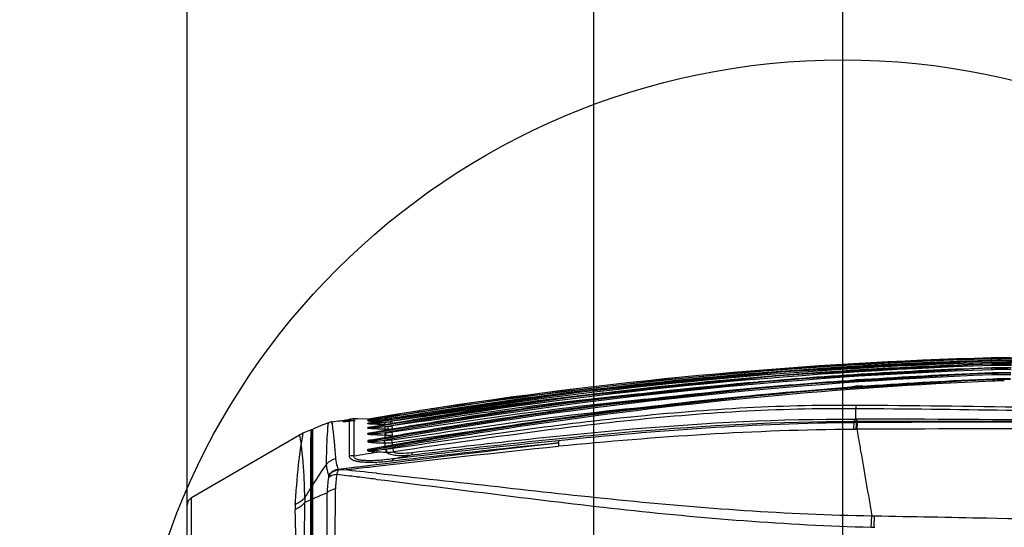
# Model space of a CAD drawing. Units: inches. Extents: x 8527 to 11963, y 1968 to 4117.
# Drawn here: x 10008 to 10345, y 3433 to 3606 of the extents above; entities that cross this region are included whole.
import ezdxf

# ---------------------------------------------------------------- set-up
doc = ezdxf.new("R2010")
doc.units = ezdxf.units.IN
doc.header["$MEASUREMENT"] = 0
doc.layers.add('02___PRT_ALL_AXES', color=7, linetype='Continuous')
doc.layers.add('1', color=7, linetype='Continuous')
doc.styles.get("Standard").update_dxf_attribs({"font": 'Arial.ttf'})
doc.dimstyles.get("Standard").update_dxf_attribs({"dimtxt": 0.18, "dimasz": 0.18, "dimexe": 0.18, "dimexo": 0.0625, "dimgap": 0.09, "dimtad": 0, "dimtih": 1, "dimtoh": 1, "dimdec": 4, "dimzin": 0, "dimdsep": 46, "dimtxsty": 'Standard', "dimcen": 0.09, "dimadec": 0, "dimazin": 0, "dimtfac": 1, "dimtdec": 4, "dimtofl": 0, "dimtmove": 0, "dimatfit": 3, "dimfxl": 1, "dimtolj": 1, "dimtzin": 0, "dimarcsym": 0})

# ---------------------------------------------------------------- blocks, each defined once
blk = doc.blocks.new('*D57')
at = {"layer": '1', "color": 0, "lineweight": -2, "transparency": 16777216}
for p, q in [((10065.12, 3346.92), (10065.12, 3749.91)), ((10527.38, 3346.92), (10527.38, 3749.91)), ((10065.49, 3749.53), (10157.74, 3749.53)), ((10527, 3749.53), (10434.76, 3749.53))]:
    blk.add_line(p, q, dxfattribs=at)
at = {"layer": '1', "color": 0, "transparency": 16777216}
for points in [[(10065.49, 3749.6), (10065.49, 3749.47), (10065.12, 3749.53)], [(10527, 3749.6), (10527, 3749.47), (10527.38, 3749.53)]]:
    blk.add_solid(points, dxfattribs=at)
at = {"layer": 'Defpoints', "color": 0, "transparency": 16777216}
for p in [(10065.12, 3749.53), (10065.12, 3346.92), (10527.38, 3346.92)]:
    blk.add_point(p, dxfattribs=at)
at = {"layer": '1', "color": 0, "transparency": 16777216, "insert": (10296.25, 3749.53), "char_height": 25, "attachment_point": 5}
blk.add_mtext('\\A1;462.3mm [18.2in.]', dxfattribs=at)
blk = doc.blocks.new('*D58')
at = {"layer": '1', "color": 0, "lineweight": -2, "transparency": 16777216}
for p, q in [((10340.5, 3490.63), (10643.99, 3490.63)), ((10643.61, 3490.26), (10643.61, 3330.53)), ((10643.61, 2894.79), (10643.61, 3054.52)), ((10389.62, 2894.42), (10643.99, 2894.42))]:
    blk.add_line(p, q, dxfattribs=at)
at = {"layer": '1', "color": 0, "transparency": 16777216}
for points in [[(10643.55, 3490.26), (10643.67, 3490.26), (10643.61, 3490.63)], [(10643.55, 2894.79), (10643.67, 2894.79), (10643.61, 2894.42)]]:
    blk.add_solid(points, dxfattribs=at)
at = {"layer": 'Defpoints', "color": 0, "transparency": 16777216}
for p in [(10340.5, 3490.63), (10389.62, 2894.42), (10643.61, 2894.42)]:
    blk.add_point(p, dxfattribs=at)
at = {"layer": '1', "color": 0, "transparency": 16777216, "insert": (10643.61, 3192.53), "char_height": 25, "attachment_point": 5, "rotation": 90}
blk.add_mtext('\\A1;596.2mm [23.5in.]', dxfattribs=at)
blk = doc.blocks.new('*D59')
at = {"layer": '1', "color": 0, "lineweight": -2, "transparency": 16777216}
for p, q in [((10204.36, 3018.94), (10204.36, 3655.76)), ((10204.74, 3655.39), (10219.76, 3655.39)), ((10374.5, 3655.39), (10359.47, 3655.39)), ((10374.87, 3018.94), (10374.87, 3655.76))]:
    blk.add_line(p, q, dxfattribs=at)
at = {"layer": '1', "color": 0, "transparency": 16777216}
for points in [[(10204.74, 3655.45), (10204.74, 3655.32), (10204.36, 3655.39)], [(10374.5, 3655.45), (10374.5, 3655.32), (10374.87, 3655.39)]]:
    blk.add_solid(points, dxfattribs=at)
at = {"layer": 'Defpoints', "color": 0, "transparency": 16777216}
for p in [(10374.87, 3655.39), (10204.36, 3018.94), (10374.87, 3018.94)]:
    blk.add_point(p, dxfattribs=at)
at = {"layer": '1', "color": 0, "transparency": 16777216, "insert": (10289.62, 3655.39), "char_height": 25, "attachment_point": 5}
blk.add_mtext('\\A1;170.5mm\\P [6.7in.]', dxfattribs=at)
blk = doc.blocks.new('*D73')
at = {"layer": '1', "color": 0, "lineweight": -2, "transparency": 16777216}
for p, q in [((9748.82, 3347.68), (9748.82, 3900.52)), ((9749.19, 3900.14), (9881.21, 3900.14)), ((10289.24, 3900.14), (10157.22, 3900.14)), ((10289.62, 3346.92), (10289.62, 3900.52))]:
    blk.add_line(p, q, dxfattribs=at)
at = {"layer": '1', "color": 0, "transparency": 16777216}
for points in [[(9749.19, 3900.21), (9749.19, 3900.08), (9748.82, 3900.14)], [(10289.24, 3900.21), (10289.24, 3900.08), (10289.62, 3900.14)]]:
    blk.add_solid(points, dxfattribs=at)
at = {"layer": 'Defpoints', "color": 0, "transparency": 16777216}
for p in [(10289.62, 3900.14), (9748.82, 3347.68), (10289.62, 3346.92)]:
    blk.add_point(p, dxfattribs=at)
at = {"layer": '1', "color": 0, "transparency": 16777216, "insert": (10019.22, 3900.14), "char_height": 25, "attachment_point": 5}
blk.add_mtext('\\A1;540.8mm [21.3in.]', dxfattribs=at)

msp = doc.modelspace()

# ---------------------------------------------------------------- linework, layer by layer
at = {"color": 7, "linetype": 'Continuous'}
for p, q in [((10294.15, 3469.69), (10294.06, 3473.23)), ((10294.15, 3469.69), (10294.06, 3473.23)), ((10294.08, 3474.37), (10294.08, 3473.23)), ((10122.31, 3469.56), (10122.31, 3469.72)), ((10122.42, 3469.72), (10122.31, 3469.72)), ((10122.77, 3469.72), (10122.42, 3469.72)), ((10123.51, 3469.73), (10122.77, 3469.72)), ((10127.4, 3469.66), (10123.59, 3469.73)), ((10130.53, 3469.95), (10129.22, 3469.81)), ((10132.34, 3470.13), (10130.53, 3469.95)), ((10132.89, 3470.19), (10132.34, 3470.13)), ((10134.56, 3470.87), (10132.54, 3470.54)), ((10134.57, 3470.85), (10132.54, 3470.51)), ((10135.17, 3470.79), (10132.56, 3470.41)), ((10135.18, 3470.77), (10132.57, 3470.39)), ((10133.72, 3470.19), (10132.66, 3470.01)), ((10133.75, 3470.04), (10132.68, 3469.89)), ((10135.21, 3470.52), (10132.69, 3470.1)), ((10135.24, 3470.34), (10132.71, 3469.97)), ((10135.15, 3470.97), (10134.56, 3470.87)), ((10135.15, 3470.94), (10134.57, 3470.85)), ((10111.57, 3467.66), (10108.12, 3466.22)), ((10111.74, 3467.73), (10111.57, 3467.66)), ((10113.34, 3466.58), (10113.52, 3468.43)), ((10113.34, 3466.52), (10113.34, 3466.58)), ((10113.34, 3466.53), (10113.34, 3466.58)), ((10114.99, 3467.03), (10114.76, 3468.75)), ((10120.55, 3468.92), (10120.17, 3468.87)), ((10120.55, 3469.21), (10120.73, 3469.24)), ((10120.73, 3468.95), (10120.55, 3468.92)), ((10120.7, 3457.02), (10120.72, 3468.92)), ((10120.72, 3468.92), (10120.72, 3468.95)), ((10120.73, 3469.45), (10120.73, 3469.59)), ((10120.73, 3469.45), (10120.73, 3469.59)), ((10120.73, 3469.24), (10120.73, 3469.45)), ((10120.73, 3469.24), (10120.73, 3469.45)), ((10120.73, 3469.24), (10120.84, 3469.25)), ((10120.73, 3468.22), (10120.73, 3468.95)), ((10122.3, 3469.12), (10121.63, 3469.06)), ((10122.3, 3469.12), (10122.24, 3469.12)), ((10122.3, 3469.28), (10122.31, 3469.56)), ((10122.31, 3468.41), (10122.3, 3469.12)), ((10122.3, 3467.36), (10122.31, 3468.73)), ((10122.3, 3467.36), (10122.31, 3468.41)), ((10122.3, 3465.84), (10122.3, 3467.36)), ((10127.02, 3469.59), (10127.02, 3469.62)), ((10127.03, 3468.06), (10127.03, 3468.2)), ((10127.03, 3466.53), (10127.03, 3466.74)), ((10127.14, 3469.63), (10127.1, 3469.62)), ((10127.21, 3469.64), (10127.14, 3469.63)), ((10127.23, 3469.18), (10127.19, 3469.17)), ((10127.21, 3469.61), (10127.21, 3469.64)), ((10127.21, 3469.64), (10127.21, 3469.64)), ((10127.21, 3469.17), (10127.23, 3469.18)), ((10127.21, 3468.21), (10127.27, 3468.23)), ((10127.22, 3468.07), (10127.21, 3468.21)), ((10135.25, 3467.95), (10127.22, 3466.76)), ((10130.05, 3467.25), (10127.22, 3466.76)), ((10130.08, 3467.05), (10127.22, 3466.55)), ((10130.09, 3466.98), (10127.22, 3466.55)), ((10127.22, 3466.55), (10127.22, 3466.76)), ((10127.23, 3469.09), (10127.23, 3469.18)), ((10127.27, 3468.23), (10127.27, 3468.23)), ((10127.27, 3468.23), (10127.27, 3468.23)), ((10129.07, 3469.61), (10130.08, 3469.59)), ((10132.72, 3467.71), (10130.05, 3467.25)), ((10135.22, 3469.57), (10132.71, 3469.15)), ((10135.22, 3468.13), (10132.72, 3467.71)), ((10135.25, 3469.39), (10132.73, 3469.02)), ((10133.79, 3467.19), (10133.84, 3466.22)), ((10134.69, 3468.85), (10134.79, 3467.87)), ((10135.24, 3468.91), (10135.38, 3467.99)), ((10135.24, 3467.33), (10135.38, 3466.36)), ((10107.54, 3465.98), (10104.72, 3464.81)), ((10107.51, 3462.4), (10107.53, 3464.45)), ((10107.53, 3464.42), (10107.54, 3465.98)), ((10107.82, 3228.04), (10107.82, 3465.8)), ((10107.82, 3464.42), (10108.12, 3464.41)), ((10108.12, 3403.92), (10108.12, 3466.22)), ((10122.27, 3457.1), (10122.3, 3465.84)), ((10127.02, 3464.5), (10127.02, 3464.77)), ((10135.26, 3466.01), (10127.21, 3464.79)), ((10130.34, 3465.34), (10127.21, 3464.79)), ((10130.4, 3465), (10127.21, 3464.51)), ((10127.21, 3464.51), (10127.21, 3464.79)), ((10127.44, 3464.55), (10127.21, 3464.51)), ((10127.4, 3464.83), (10127.4, 3464.83)), ((10130.38, 3465.07), (10127.44, 3464.55)), ((10132.73, 3465.75), (10130.34, 3465.34)), ((10135.23, 3466.18), (10132.73, 3465.75)), ((10135.24, 3463.72), (10132.75, 3463.28)), ((10135.27, 3463.54), (10132.77, 3463.15)), ((10132.83, 3466.2), (10132.83, 3465.66)), ((10132.83, 3466.2), (10132.83, 3465.66)), ((10132.83, 3464.11), (10132.84, 3463.2)), ((10133.2, 3465.07), (10133.2, 3464.11)), ((10135.24, 3465.22), (10135.38, 3464.27)), ((10135.38, 3464.27), (10135.38, 3463.59)), ((10135.38, 3464.27), (10135.38, 3463.6)), ((10107.5, 3459.65), (10107.51, 3462.4)), ((10107.5, 3460.21), (10107.51, 3462.4)), ((10107.5, 3459.65), (10107.5, 3460.21)), ((10112.97, 3460.16), (10112.98, 3460.45)), ((10127.02, 3462.28), (10127.02, 3462.04)), ((10127.02, 3462.04), (10127.02, 3461.92)), ((10127.49, 3462.34), (10127.21, 3462.29)), ((10127.49, 3462.34), (10127.21, 3462.29)), ((10127.21, 3462.29), (10127.21, 3461.94)), ((10127.55, 3462), (10127.21, 3461.94)), ((10127.55, 3461.99), (10127.21, 3461.94)), ((10132.7, 3461.49), (10132.72, 3462.44)), ((10132.7, 3461.49), (10132.84, 3461.49)), ((10135.25, 3460.72), (10132.79, 3460.27)), ((10135.29, 3460.54), (10132.81, 3460.14)), ((10132.84, 3461.49), (10132.86, 3462.44)), ((10132.84, 3461.49), (10132.84, 3460.19)), ((10135.38, 3461.65), (10135.24, 3462.59)), ((10135.38, 3461.65), (10135.38, 3460.6)), ((10135.38, 3461.65), (10135.38, 3460.6)), ((10116.03, 3456.43), (10116, 3456.93)), ((10116.06, 3456.01), (10116.03, 3456.43)), ((10127, 3458.79), (10127, 3459.24)), ((10127.68, 3459.34), (10127.23, 3459.25)), ((10127.68, 3459.33), (10127.23, 3459.25)), ((10129.97, 3459.27), (10127.23, 3458.81)), ((10127.23, 3458.81), (10127.23, 3459.25)), ((10127.75, 3458.91), (10127.23, 3458.81)), ((10129.96, 3459.32), (10127.75, 3458.91)), ((10130.15, 3459.06), (10129.81, 3459.02)), ((10133.11, 3459.42), (10133.11, 3458.28)), ((10133.35, 3458.28), (10133.11, 3458.28)), ((10133.35, 3459.42), (10133.35, 3458.28)), ((10135.53, 3459.58), (10135.69, 3458.46)), ((10107.47, 3451.26), (10107.48, 3454.77)), ((10107.46, 3449.5), (10107.47, 3451.26)), ((10107.46, 3449.38), (10107.46, 3449.5)), ((10107.45, 3446.18), (10107.46, 3447.31)), ((10107.45, 3446.09), (10107.45, 3446.18)), ((10107.45, 3444.85), (10107.45, 3446.18)), ((10107.46, 3449.3), (10107.46, 3449.42)), ((10107.46, 3449.01), (10107.46, 3449.38)), ((10107.46, 3448.65), (10107.46, 3449.01)), ((10107.46, 3447.31), (10107.46, 3448.65)), ((10107.45, 3444.85), (10107.45, 3446.09)), ((10107.45, 3442.09), (10107.45, 3444.85)), ((10113.04, 3404.3), (10113.03, 3444.45)), ((10115.88, 3438.46), (10115.94, 3445.76)), ((10107.45, 3435.91), (10107.45, 3442.09)), ((10115.87, 3437.77), (10115.88, 3438.46)), ((10115.87, 3437.32), (10115.87, 3437.77)), ((10107.46, 3424.53), (10107.45, 3435.91))]:
    msp.add_line(p, q, dxfattribs=at)
for points in [[(10123.59, 3469.73), (10123.34, 3469.73), (10123.11, 3469.72), (10122.77, 3469.72)], [(10140.34, 3470.66), (10140.38, 3470.69), (10140.42, 3470.74)], [(10140.42, 3470.74), (10140.47, 3470.78), (10140.53, 3470.78)], [(10113.34, 3466.58), (10113.46, 3467.89), (10113.52, 3468.43)], [(10114.99, 3467.03), (10114.83, 3468.23), (10114.76, 3468.75)], [(10120.17, 3468.87), (10119.78, 3468.83), (10119.44, 3468.79), (10119.16, 3468.77), (10118.94, 3468.76), (10118.8, 3468.76), (10118.78, 3468.76)], [(10120.69, 3457.02), (10120.7, 3460.72), (10120.71, 3463.52), (10120.72, 3465.62), (10120.73, 3467.15), (10120.73, 3468.22)], [(10122.41, 3469.14), (10122.42, 3469.14), (10122.34, 3469.13), (10122.24, 3469.12)], [(10127.21, 3469.64), (10127.15, 3469.63), (10127.09, 3469.62), (10127.02, 3469.62)], [(10127.21, 3469.61), (10127.15, 3469.6), (10127.08, 3469.59), (10127.02, 3469.59)], [(10127.03, 3469.16), (10127.08, 3469.17), (10127.11, 3469.17)], [(10127.21, 3468.21), (10127.15, 3468.21), (10127.09, 3468.2), (10127.03, 3468.2)], [(10127.22, 3468.07), (10127.15, 3468.06), (10127.09, 3468.06), (10127.03, 3468.06)], [(10127.22, 3466.76), (10127.16, 3466.75), (10127.09, 3466.74), (10127.03, 3466.74)], [(10127.22, 3466.55), (10127.15, 3466.54), (10127.09, 3466.54), (10127.03, 3466.53)], [(10122.27, 3457.1), (10122.28, 3460.88), (10122.29, 3463.73), (10122.3, 3465.84)], [(10127.21, 3464.79), (10127.15, 3464.78), (10127.09, 3464.77), (10127.02, 3464.77)], [(10127.21, 3464.51), (10127.15, 3464.5), (10127.09, 3464.5), (10127.02, 3464.5)], [(10132.72, 3462.44), (10132.81, 3462.45), (10132.86, 3462.45)]]:
    msp.add_lwpolyline(points, dxfattribs=at)
for centre, radius, start, end in [((10383.21, 1974.63), 1516.22, 91.61224, 99.47065), ((10382.15, 1973.41), 1517.8, 91.57251, 98.70108), ((10382.18, 1974.15), 1517.04, 91.57419, 98.70629), ((10383.13, 1972.17), 1518.72, 91.60692, 98.7307), ((10385.3, 1974.49), 1515.72, 91.68969, 99.8035), ((10388.48, 1973.76), 1515.48, 91.80845, 99.81737), ((10392.82, 1972.49), 1515.48, 91.96951, 99.97223), ((10392.78, 1972.39), 1515.08, 91.96806, 99.86541), ((10388.46, 1973.68), 1515.06, 91.80755, 99.6769), ((10385.17, 1970.51), 1519.76, 91.68058, 99.46629), ((10385.37, 1974.38), 1515.33, 91.69239, 99.50101), ((10392.44, 1966.72), 1521.36, 91.94775, 94.96256), ((10388.18, 1969.47), 1519.86, 91.79201, 94.16695), ((10398.35, 1970.75), 1515.64, 92.17311, 100.29257), ((10398.41, 1969.97), 1515.94, 92.17401, 100.09205), ((10388.21, 1968.96), 1520.37, 94.72821, 97.12078), ((10404.53, 1960.35), 1524.33, 92.38632, 95.63506), ((10397.86, 1963.69), 1522.84, 92.14488, 95.26245), ((10388.23, 1968.72), 1520.61, 94.46307, 94.72821), ((10388.23, 1968.7), 1520.63, 94.16673, 94.46307), ((10392.5, 1965.94), 1522.14, 94.96234, 97.27113), ((10397.98, 1962.27), 1524.27, 95.26216, 97.46323), ((10405.04, 1969.49), 1515.02, 94.18602, 94.52755), ((10296.04, 3462.52), 20.65, 88.6695, 101.8281), ((10296.18, 3460.54), 20.46, 89.0713, 102.2877), ((10405, 1970.14), 1514.36, 92.4192, 94.18615), ((10388.03, 1970.44), 1518.87, 97.1209, 98.66969), ((10404.73, 1958.15), 1526.54, 95.63464, 97.699), ((10405.06, 1969.22), 1515.28, 94.5276, 96.20723), ((10404.81, 1971.28), 1513.21, 96.72659, 100.46492), ((10382.28, 1978.55), 1512.29, 98.73544, 99.40282), ((10381.37, 1980.34), 1510.8, 98.7115, 99.15674), ((10381.42, 1979.05), 1512.1, 98.70614, 98.90123), ((10397.91, 1962.82), 1523.72, 97.46324, 99.04719), ((10392.37, 1966.98), 1521.1, 97.2712, 98.81332), ((10405.04, 1969.41), 1515.09, 96.20726, 96.72715), ((10255.27, -2148.46), 5621.82, 88.55086, 89.60465), ((10256.15, -2195.95), 5670.45, 88.43478, 89.61668), ((10122.36, 3459.21), 10.51, 90.2559, 95.4511), ((10381.06, 1981.31), 1509.82, 99.47406, 99.67927), ((10381.05, 1982.3), 1508.82, 99.47993, 99.68544), ((10381.99, 1980.27), 1510.54, 99.4997, 99.7099), ((10381.97, 1983.27), 1507.5, 99.51918, 99.72866), ((10128.5, 3511.97), 42.55, 275.9076, 276.915), ((10128.41, 3513.46), 43.5, 275.9133, 276.7807), ((10128.38, 3513.04), 43.62, 276.9116, 277.1468), ((10128.22, 3514.27), 44.86, 277.1528, 279.0202), ((10381.22, 1980.34), 1510.81, 99.1511, 99.37389), ((10381.22, 1981.3), 1509.83, 99.15676, 99.3797), ((10387.7, 1972.64), 1516.65, 98.66979, 99.58242), ((10392.07, 1968.92), 1519.13, 98.8134, 99.73369), ((10404.69, 1958.44), 1526.24, 97.69885, 100.16793), ((10381.33, 1979.65), 1511.5, 98.90122, 99.1511), ((10115.41, 3463.71), 5.08, 97.2493, 111.8355), ((10090.44, 3662.34), 195.11, 277.1629, 277.9872), ((9912.77, 3441.74), 203.79, 6.5072, 7.1268), ((10090.15, 3664.4), 197.2, 277.9868, 278.2524), ((10089.95, 3665.75), 198.56, 278.2526, 278.7021), ((10123.27, 3448.32), 21.07, 99.2828, 100.7171), ((10124.55, 3440.65), 28.84, 98.7167, 99.3375), ((10089.73, 3667.21), 200.04, 278.7017, 278.9165), ((10125.03, 3437.51), 32.01, 98.0539, 98.7211), ((10122.36, 3459.18), 10.54, 95.4505, 98.8719), ((10121.75, 3461.76), 7.55, 93.7159, 96.9567), ((10121.73, 3462.09), 7.22, 92.4194, 93.7058), ((10121.85, 3465.42), 3.88, 83.3072, 85.2252), ((10127.45, 3475.86), 6.28, 266.7169, 267.4161), ((10127.45, 3463.96), 5.23, 92.2748, 93.6716), ((10384.19, 1977.35), 1512.85, 99.56884, 99.77988), ((10103, 3728.04), 260.09, 275.4706, 275.8087), ((10132.48, 3573.48), 104.57, 267.5148, 268.2412), ((10083.73, 3930.08), 465.6, 275.6084, 276.0579), ((10138.25, 3754.27), 285.46, 268.1975, 268.6897), ((9983.74, 4907.35), 1445.42, 275.78077, 275.92257), ((10056.13, 4203.36), 738.74, 275.69197, 275.96295), ((10128.54, 3508.15), 41.29, 276.02, 277.3121), ((10128.44, 3511.18), 42.8, 275.9518, 278.3874), ((10133.13, 3481.92), 14.75, 272.5766, 278.2391), ((10133.13, 3481.97), 15.77, 272.5702, 278.2218), ((10397.65, 1964.47), 1522.04, 99.04727, 99.92791), ((10107.62, 3465.8), 0.2, 0, 112.6445), ((9919.2, 3442.45), 197.32, 5.8487, 6.5147), ((10397.41, 1965.83), 1520.66, 100.02309, 100.22438), ((10092.92, 3834.03), 371.15, 275.6539, 276.1776), ((10133.16, 3481.2), 14.99, 268.7459, 272.5823), ((10133.14, 3479.67), 14.6, 270.2183, 278.2668), ((10133.14, 3479.73), 15.62, 270.2191, 278.2388), ((9918.94, 3442.43), 197.59, 5.4765, 5.8475), ((9913.83, 3441.94), 202.72, 5.348, 5.4767), ((10127.04, 3463.32), 1.04, 268.8944, 279.5277), ((10127.04, 3462.96), 1.04, 268.8755, 279.5333), ((10404.32, 1960.54), 1524.12, 100.26255, 100.45792), ((10102.46, 3734.25), 273.49, 275.627, 276.3523), ((10133.16, 3476.93), 15.44, 268.7959, 278.256), ((9979.93, 4354.47), 908.59, 279.01314, 279.50986), ((10127.02, 3460.52), 1.29, 268.9317, 279.3702), ((10127.02, 3460.06), 1.27, 268.8337, 279.4506), ((10113.83, 3604.36), 146.22, 276.0294, 276.2738), ((10132.93, 3510.57), 52.28, 266.0862, 266.8452), ((10108.29, 3652.99), 195.15, 276.4327, 277.3078), ((10133.29, 3474.04), 15.76, 270.2427, 278.7769), ((10212.45, 3382.12), 122.99, 144.0717, 148.027), ((10234.21, 3368.35), 148.75, 148.4489, 149.2129), ((10241.69, 3363.9), 157.45, 149.2154, 149.9584), ((10140.67, 3368.93), 80.34, 114.426, 116.0389)]:
    msp.add_arc(centre, radius, start, end, dxfattribs=at)
for points, knots in [([(10340.56, 3489.76), (10290.33, 3488.35), (10223.37, 3483.14), (10157.06, 3473.47), (10140.52, 3470.78)], [0, 0, 0, 0, 0.749931, 1, 1, 1, 1]), ([(10341.1, 3482.67), (10288.84, 3480.46), (10219.23, 3473.92), (10150.42, 3462.56), (10133.26, 3459.43)], [0, 0, 0, 0, 0.749925, 1, 1, 1, 1]), ([(10294.08, 3474.37), (10280.8, 3474.45), (10254.22, 3473.75), (10201.26, 3469.22), (10161.81, 3463.43), (10135.53, 3459.58)], [0, 0, 0, 0, 0.24999, 0.49999, 1, 1, 1, 1]), ([(10294.06, 3473.23), (10280.8, 3473.32), (10254.25, 3472.62), (10201.35, 3468.1), (10161.95, 3462.31), (10135.69, 3458.46)], [0, 0, 0, 0, 0.24999, 0.49999, 1, 1, 1, 1]), ([(10113.52, 3468.43), (10113.31, 3468.35), (10112.72, 3468.11), (10112.12, 3467.88), (10111.73, 3467.72)], [0, 0, 0, 0, 0.338697, 1, 1, 1, 1]), ([(10112.98, 3460.45), (10113, 3461.09), (10113.09, 3463.11), (10113.22, 3465.14), (10113.34, 3466.53)], [0, 0, 0, 0, 0.312437, 1, 1, 1, 1]), ([(10118.69, 3468.76), (10118.64, 3468.76), (10118.45, 3468.79), (10118.64, 3468.85), (10118.69, 3468.87)], [0, 0, 0, 0, 0.476762, 1, 1, 1, 1]), ([(10118.69, 3468.87), (10118.73, 3468.88), (10118.95, 3468.94), (10119.17, 3468.98), (10119.35, 3469.02)], [0, 0, 0, 0, 0.182886, 1, 1, 1, 1]), ([(10119.25, 3468.78), (10119.19, 3468.77), (10119.01, 3468.76), (10118.82, 3468.75), (10118.69, 3468.76)], [0, 0, 0, 0, 0.312433, 1, 1, 1, 1]), ([(10120.55, 3468.92), (10120.43, 3468.9), (10120, 3468.85), (10119.57, 3468.8), (10119.25, 3468.78)], [0, 0, 0, 0, 0.270337, 1, 1, 1, 1]), ([(10120.73, 3469.24), (10120.71, 3469.22), (10120.73, 3469.1), (10120.72, 3469.01), (10120.73, 3468.95)], [0, 0, 0, 0, 0.305451, 1, 1, 1, 1]), ([(10121.42, 3469.3), (10121.49, 3469.3), (10121.74, 3469.31), (10122, 3469.3), (10122.18, 3469.29)], [0, 0, 0, 0, 0.279961, 1, 1, 1, 1]), ([(10122.3, 3469.28), (10122.41, 3469.26), (10122.79, 3469.23), (10122.49, 3469.14), (10122.42, 3469.13)], [0, 0, 0, 0, 0.604053, 1, 1, 1, 1]), ([(10122.42, 3469.13), (10122.4, 3469.13), (10122.36, 3469.12), (10122.33, 3469.12), (10122.3, 3469.12)], [0, 0, 0, 0, 0.474654, 1, 1, 1, 1]), ([(10127, 3469.12), (10127, 3469.13), (10127.02, 3469.14), (10127.03, 3469.16), (10127.03, 3469.16)], [0, 0, 0, 0, 0.503512, 1, 1, 1, 1]), ([(10127.03, 3469.08), (10127.03, 3469.09), (10127.02, 3469.1), (10127, 3469.12), (10127, 3469.12)], [0, 0, 0, 0, 0.50367, 1, 1, 1, 1]), ([(10127.03, 3469.08), (10127, 3469.07), (10127.23, 3469.04), (10127.41, 3469.03), (10127.75, 3469.01), (10127.95, 3469)], [0, 0, 0, 0, 0.091267, 0.364831, 1, 1, 1, 1]), ([(10127.21, 3469.09), (10127.16, 3469.08), (10127.15, 3469.08), (10127.01, 3469.08), (10127.02, 3469.08)], [0, 0, 0, 0, 0.745555, 1, 1, 1, 1]), ([(10127.02, 3469.62), (10127.02, 3469.63), (10127.07, 3469.62), (10127.08, 3469.62), (10127.1, 3469.62)], [0, 0, 0, 0, 0.280079, 1, 1, 1, 1]), ([(10127.09, 3469.59), (10127.07, 3469.59), (10127.06, 3469.6), (10127.02, 3469.59), (10127.02, 3469.59)], [0, 0, 0, 0, 0.722509, 1, 1, 1, 1]), ([(10127.03, 3468.2), (10127.03, 3468.25), (10127.24, 3468.21), (10127.32, 3468.24), (10127.41, 3468.25)], [0, 0, 0, 0, 0.359691, 1, 1, 1, 1]), ([(10127.1, 3468.03), (10127.08, 3468.03), (10127.06, 3468.04), (10127.03, 3468.05), (10127.03, 3468.06)], [0, 0, 0, 0, 0.683614, 1, 1, 1, 1]), ([(10127.03, 3466.74), (10127.03, 3466.77), (10127.15, 3466.78), (10127.32, 3466.82), (10127.51, 3466.82), (10127.64, 3466.83)], [0, 0, 0, 0, 0.132669, 0.39165, 1, 1, 1, 1]), ([(10127.08, 3466.5), (10127.07, 3466.51), (10127.05, 3466.51), (10127.03, 3466.53), (10127.03, 3466.53)], [0, 0, 0, 0, 0.664454, 1, 1, 1, 1]), ([(10129.43, 3466.31), (10129.02, 3466.33), (10128.24, 3466.4), (10127.44, 3466.4), (10127.08, 3466.5)], [0, 0, 0, 0, 0.525217, 1, 1, 1, 1]), ([(10129.28, 3467.89), (10128.89, 3467.91), (10128.17, 3467.95), (10127.44, 3467.96), (10127.1, 3468.03)], [0, 0, 0, 0, 0.526063, 1, 1, 1, 1]), ([(10129.38, 3469.52), (10129.19, 3469.53), (10128.45, 3469.54), (10127.71, 3469.56), (10127.16, 3469.58)], [0, 0, 0, 0, 0.26154, 1, 1, 1, 1]), ([(10127.21, 3469.09), (10127.23, 3469.06), (10127.35, 3469.11), (10127.53, 3469.1), (10127.7, 3469.13), (10127.8, 3469.14)], [0, 0, 0, 0, 0.196859, 0.486544, 1, 1, 1, 1]), ([(10127.27, 3468.07), (10127.26, 3468.07), (10127.24, 3468.07), (10127.22, 3468.07), (10127.22, 3468.07)], [0, 0, 0, 0, 0.570268, 1, 1, 1, 1]), ([(10127.22, 3466.76), (10127.23, 3466.76), (10127.27, 3466.77), (10127.31, 3466.78), (10127.33, 3466.78)], [0, 0, 0, 0, 0.405551, 1, 1, 1, 1]), ([(10127.28, 3466.55), (10127.27, 3466.55), (10127.25, 3466.55), (10127.22, 3466.55), (10127.22, 3466.55)], [0, 0, 0, 0, 0.578976, 1, 1, 1, 1]), ([(10132.88, 3468.62), (10132.87, 3468.52), (10132.86, 3468.24), (10132.87, 3467.96), (10132.83, 3467.78)], [0, 0, 0, 0, 0.362589, 1, 1, 1, 1]), ([(10132.87, 3467.08), (10132.87, 3466.98), (10132.85, 3466.69), (10132.86, 3466.39), (10132.83, 3466.2)], [0, 0, 0, 0, 0.350645, 1, 1, 1, 1]), ([(10132.85, 3468.99), (10132.85, 3469.03), (10132.87, 3469.25), (10132.88, 3469.47), (10132.88, 3469.65)], [0, 0, 0, 0, 0.184724, 1, 1, 1, 1]), ([(10127.02, 3464.77), (10127.02, 3464.82), (10127.21, 3464.83), (10127.46, 3464.89), (10127.75, 3464.9), (10127.93, 3464.91)], [0, 0, 0, 0, 0.152331, 0.411311, 1, 1, 1, 1]), ([(10127.09, 3464.45), (10127.07, 3464.46), (10127.05, 3464.47), (10127.02, 3464.49), (10127.02, 3464.5)], [0, 0, 0, 0, 0.639918, 1, 1, 1, 1]), ([(10129.38, 3464.23), (10128.97, 3464.25), (10128.38, 3464.28), (10127.62, 3464.36), (10127.25, 3464.4), (10127.09, 3464.45)], [0, 0, 0, 0, 0.524411, 0.778177, 1, 1, 1, 1]), ([(10127.21, 3464.79), (10127.23, 3464.8), (10127.3, 3464.82), (10127.36, 3464.83), (10127.4, 3464.83)], [0, 0, 0, 0, 0.396448, 1, 1, 1, 1]), ([(10127.27, 3464.5), (10127.26, 3464.5), (10127.24, 3464.5), (10127.22, 3464.51), (10127.21, 3464.51)], [0, 0, 0, 0, 0.58481, 1, 1, 1, 1]), ([(10129.49, 3464.69), (10129.12, 3464.65), (10128.38, 3464.59), (10127.64, 3464.49), (10127.27, 3464.5)], [0, 0, 0, 0, 0.50185, 1, 1, 1, 1]), ([(10132.86, 3465.04), (10132.86, 3464.93), (10132.85, 3464.62), (10132.85, 3464.31), (10132.83, 3464.11)], [0, 0, 0, 0, 0.339482, 1, 1, 1, 1]), ([(10107.48, 3454.77), (10107.48, 3455.22), (10107.48, 3456.84), (10107.49, 3458.47), (10107.5, 3459.65)], [0, 0, 0, 0, 0.275689, 1, 1, 1, 1]), ([(10112.9, 3457.61), (10112.91, 3457.83), (10112.92, 3458.68), (10112.95, 3459.53), (10112.97, 3460.16)], [0, 0, 0, 0, 0.261623, 1, 1, 1, 1]), ([(10116, 3456.93), (10115.97, 3457.28), (10115.87, 3458.58), (10115.75, 3459.88), (10115.67, 3460.83)], [0, 0, 0, 0, 0.2681, 1, 1, 1, 1]), ([(10128.28, 3462.48), (10128.04, 3462.47), (10127.65, 3462.45), (10127.3, 3462.37), (10127.02, 3462.35), (10127.02, 3462.28)], [0, 0, 0, 0, 0.572288, 0.831705, 1, 1, 1, 1]), ([(10127.02, 3461.92), (10127.02, 3461.86), (10127.27, 3461.83), (10127.5, 3461.77), (10127.85, 3461.73), (10128.31, 3461.69), (10128.9, 3461.64), (10129.37, 3461.61), (10129.61, 3461.6)], [0, 0, 0, 0, 0.076902, 0.19638, 0.325407, 0.457933, 0.727566, 1, 1, 1, 1]), ([(10127.21, 3461.94), (10127.23, 3461.91), (10127.33, 3461.93), (10127.49, 3461.93), (10127.8, 3461.95), (10128.23, 3461.98), (10128.75, 3462.03), (10129.1, 3462.06), (10129.28, 3462.08)], [0, 0, 0, 0, 0.046733, 0.116462, 0.239493, 0.491762, 0.74571, 1, 1, 1, 1]), ([(10112.86, 3454.29), (10112.86, 3454.58), (10112.87, 3455.69), (10112.89, 3456.79), (10112.9, 3457.61)], [0, 0, 0, 0, 0.261178, 1, 1, 1, 1]), ([(10127, 3459.24), (10127, 3459.28), (10127.15, 3459.34), (10127.4, 3459.41), (10127.85, 3459.47), (10128.38, 3459.52), (10128.75, 3459.55), (10128.94, 3459.56)], [0, 0, 0, 0, 0.069406, 0.18192, 0.441528, 0.717393, 1, 1, 1, 1]), ([(10127.02, 3458.76), (10127.01, 3458.76), (10127, 3458.77), (10127, 3458.79), (10127, 3458.79)], [0, 0, 0, 0, 0.549607, 1, 1, 1, 1]), ([(10129.36, 3458.41), (10128.93, 3458.44), (10128.3, 3458.48), (10127.54, 3458.61), (10127.14, 3458.64), (10127.02, 3458.76)], [0, 0, 0, 0, 0.534599, 0.79166, 1, 1, 1, 1]), ([(10127.23, 3459.25), (10127.25, 3459.32), (10127.46, 3459.3), (10127.59, 3459.34), (10127.67, 3459.36)], [0, 0, 0, 0, 0.421097, 1, 1, 1, 1]), ([(10129.19, 3458.96), (10128.86, 3458.92), (10128.37, 3458.87), (10127.78, 3458.82), (10127.46, 3458.8), (10127.29, 3458.77), (10127.23, 3458.81)], [0, 0, 0, 0, 0.506001, 0.755445, 0.898997, 1, 1, 1, 1]), ([(10130.09, 3458.53), (10130.08, 3458.5), (10130.07, 3458.44), (10130.06, 3458.39), (10130.05, 3458.37)], [0, 0, 0, 0, 0.566682, 1, 1, 1, 1]), ([(10130.15, 3459.06), (10130.15, 3459.01), (10130.13, 3458.83), (10130.11, 3458.65), (10130.09, 3458.53)], [0, 0, 0, 0, 0.288668, 1, 1, 1, 1]), ([(10133.35, 3458.28), (10133.76, 3457.97), (10134.92, 3457.52), (10137.8, 3457.13), (10140.22, 3457.25), (10141.91, 3457.4)], [0, 0, 0, 0, 0.176787, 0.415268, 1, 1, 1, 1]), ([(10135.69, 3458.46), (10136.01, 3458.25), (10136.96, 3458.04), (10139.09, 3457.95), (10140.87, 3458.12), (10142.09, 3458.26)], [0, 0, 0, 0, 0.179111, 0.43119, 1, 1, 1, 1]), ([(10107.45, 3446.18), (10107.5, 3446.24), (10107.6, 3446.27), (10107.77, 3446.25), (10107.74, 3446.17), (10107.72, 3446.14)], [0, 0, 0, 0, 0.554391, 0.765385, 1, 1, 1, 1]), ([(10108.12, 3442.39), (10108.51, 3442.56), (10110.14, 3443.27), (10111.79, 3443.95), (10113.03, 3444.45)], [0, 0, 0, 0, 0.245707, 1, 1, 1, 1]), ([(10107.75, 3442.11), (10107.75, 3442.11), (10107.74, 3442.08), (10107.72, 3442.06), (10107.72, 3442.05)], [0, 0, 0, 0, 0.393695, 1, 1, 1, 1]), ([(10115.62, 3404.34), (10115.64, 3407.24), (10115.71, 3418.24), (10115.8, 3429.23), (10115.87, 3437.32)], [0, 0, 0, 0, 0.264157, 1, 1, 1, 1])]:
    msp.add_open_spline(points, degree=3, knots=knots, dxfattribs=at)
for points in [[(10227.52, 3480.45), (10196.62, 3477.92), (10165.92, 3473.36), (10135.24, 3468.93)], [(10234.73, 3479.49), (10201.41, 3477.04), (10168.31, 3472.12), (10135.24, 3467.33)], [(10237.43, 3477.67), (10203.2, 3475.21), (10169.2, 3470.16), (10135.24, 3465.22)], [(10135.24, 3462.59), (10169.22, 3467.55), (10203.25, 3472.58), (10237.49, 3475.15)], [(10129.22, 3469.81), (10128.55, 3469.74), (10127.88, 3469.69), (10127.21, 3469.61)], [(10140.42, 3470.76), (10138.7, 3470.49), (10136.97, 3470.24), (10135.25, 3469.96)], [(10121.63, 3469.06), (10121.33, 3469.03), (10121.03, 3468.99), (10120.73, 3468.95)], [(10122.3, 3469.28), (10122.16, 3469.27), (10122.01, 3469.16), (10121.94, 3469.02)], [(10127.03, 3469.16), (10127.09, 3469.16), (10127.29, 3469.18), (10127.22, 3469.17)], [(10129.4, 3468.26), (10128.69, 3468.19), (10127.98, 3468.09), (10127.27, 3468.07)], [(10129.23, 3466.71), (10128.58, 3466.65), (10127.93, 3466.55), (10127.28, 3466.55)], [(10132.83, 3467.78), (10131.65, 3467.81), (10130.46, 3467.84), (10129.28, 3467.89)], [(10135.24, 3468.93), (10135.06, 3468.89), (10134.87, 3468.87), (10134.68, 3468.84)], [(10135.38, 3461.65), (10152.35, 3464.12), (10169.33, 3466.61), (10186.34, 3468.81)], [(10132.83, 3464.11), (10131.68, 3464.14), (10130.53, 3464.17), (10129.38, 3464.23)], [(10132.83, 3466.2), (10131.7, 3466.23), (10130.57, 3466.26), (10129.43, 3466.31)], [(10133.2, 3464.11), (10133.08, 3464.11), (10132.96, 3464.11), (10132.83, 3464.11)], [(10133.2, 3465.07), (10133.09, 3465.06), (10132.97, 3465.05), (10132.86, 3465.04)], [(10127.49, 3462.36), (10127.39, 3462.35), (10127.29, 3462.34), (10127.21, 3462.29)], [(10129.61, 3461.6), (10130.64, 3461.55), (10131.67, 3461.51), (10132.7, 3461.49)], [(10132.77, 3462.45), (10133.59, 3462.43), (10134.43, 3462.47), (10135.24, 3462.59)], [(10133.11, 3458.28), (10132.09, 3458.29), (10131.07, 3458.31), (10130.05, 3458.37)], [(10133.35, 3459.44), (10133.27, 3459.42), (10133.19, 3459.43), (10133.11, 3459.42)], [(10135.53, 3459.58), (10134.78, 3459.47), (10134.02, 3459.43), (10133.26, 3459.43)], [(10107.45, 3442.09), (10107.52, 3442.16), (10107.75, 3442.21), (10107.75, 3442.11)]]:
    msp.add_open_spline(points, degree=3, dxfattribs=at)
at = {"layer": '02___PRT_ALL_AXES', "color": 7, "linetype": 'Continuous'}
for p, q in [((10340.5, 3490.63), (10340.5, 3490.62)), ((10340.51, 3490.37), (10340.5, 3490.62)), ((10340.54, 3490.3), (10340.55, 3490.26)), ((10340.56, 3489.76), (10340.55, 3490.26)), ((10340.6, 3489.61), (10340.6, 3489.54)), ((10340.62, 3489.05), (10340.6, 3489.54)), ((10340.65, 3488.58), (10340.65, 3488.59)), ((10340.65, 3488.58), (10340.66, 3488.49)), ((10340.67, 3487.99), (10340.66, 3488.49)), ((10340.73, 3487.2), (10340.73, 3487.21)), ((10340.73, 3487.2), (10340.74, 3487.07)), ((10340.75, 3486.58), (10340.74, 3487.07)), ((10340.87, 3485.46), (10340.87, 3485.47)), ((10340.87, 3485.46), (10340.88, 3485.3)), ((10340.9, 3484.81), (10340.88, 3485.3)), ((10341.06, 3483.36), (10341.06, 3483.37)), ((10341.06, 3483.36), (10341.07, 3483.15)), ((10341.1, 3482.67), (10341.07, 3483.15)), ((10197.54, 3478.65), (10127.27, 3468.23)), ((10197.56, 3477.33), (10127.33, 3466.78)), ((10197.59, 3475.56), (10127.4, 3464.83)), ((10197.64, 3473.33), (10127.49, 3462.36)), ((10197.72, 3470.61), (10127.67, 3459.36)), ((10294.26, 3468.45), (10293.51, 3468.44)), ((10294.35, 3468.9), (10294.26, 3468.45)), ((10294.6, 3468.45), (10294.26, 3468.45)), ((10066.61, 3442.79), (10103.55, 3464.23)), ((10103.55, 3464.23), (10103.61, 3463.9)), ((10104.72, 3464.81), (10104.46, 3463.26)), ((10294.12, 3466.16), (10293.32, 3466.15)), ((10116.94, 3452.54), (10124.47, 3453.46)), ((10116.94, 3452.54), (10123.15, 3453.3)), ((10123.15, 3453.3), (10124.47, 3453.46)), ((10124.47, 3453.46), (10127.83, 3453.87)), ((10125.57, 3453.59), (10127.83, 3453.87)), ((10125.63, 3453.05), (10127.89, 3453.3)), ((10125.63, 3453.05), (10127.44, 3453.25)), ((10123.2, 3449.87), (10123.29, 3449.86)), ((10123.2, 3449.87), (10123.46, 3449.84)), ((10123.29, 3449.86), (10123.46, 3449.84)), ((10129.91, 3451.12), (10130.02, 3451.11)), ((10129.92, 3451.12), (10130.02, 3451.11)), ((10129.77, 3449.07), (10130.22, 3449.02)), ((10129.77, 3449.07), (10130.22, 3449.02)), ((10066.61, 3251.05), (10066.61, 3442.79)), ((10065.12, 3253.65), (10065.12, 3440.19)), ((10299.61, 3436.55), (10300.26, 3436.54)), ((10299.61, 3436.55), (10300.58, 3436.53)), ((10300.26, 3436.54), (10300.58, 3436.53))]:
    msp.add_line(p, q, dxfattribs=at)
for points in [[(10340.6, 3489.62), (10269.65, 3485.88), (10197.54, 3478.65)], [(10340.65, 3488.59), (10269.69, 3484.71), (10197.56, 3477.33)], [(10340.73, 3487.21), (10269.75, 3483.13), (10197.59, 3475.56)], [(10340.87, 3485.47), (10269.84, 3481.15), (10197.64, 3473.33)], [(10341.06, 3483.37), (10269.98, 3478.75), (10197.72, 3470.61)], [(10347.23, 3485.51), (10345.64, 3485.54), (10342.58, 3485.52), (10340.87, 3485.47)], [(10347.1, 3483.44), (10345.61, 3483.45), (10342.66, 3483.42), (10341.06, 3483.37)], [(10104.72, 3464.81), (10104.65, 3464.43), (10104.46, 3463.26)], [(10294.12, 3466.16), (10293.86, 3466.16), (10293.59, 3466.15), (10293.32, 3466.15)], [(10113.63, 3450.39), (10113.62, 3450.43), (10113.61, 3450.46)], [(10116.88, 3452.23), (10116.93, 3452.24), (10116.98, 3452.24)]]:
    msp.add_lwpolyline(points, dxfattribs=at)
for centre, radius, start, end in [((10343.24, 3390.66), 100.01, 90.3453, 91.5706), ((10343.25, 3390.68), 99.97, 90.3457, 91.5725), ((10343.34, 3390.39), 99.95, 90.385, 91.6048), ((10343.35, 3390.45), 99.84, 90.389, 91.6106), ((10343.24, 3390.65), 100.02, 87.4822, 90.3451), ((10343.25, 3390.67), 99.99, 87.4839, 90.3455), ((10343.34, 3390.37), 99.97, 87.5444, 90.3847), ((10343.35, 3390.43), 99.87, 87.5496, 90.3888), ((10343.35, 3390.46), 99.34, 90.3888, 91.6104), ((10343.52, 3389.84), 99.82, 87.6709, 91.6771), ((10343.54, 3389.94), 99.65, 87.6801, 91.6871), ((10343.54, 3389.99), 99.1, 90.4761, 91.6873), ((10343.76, 3389.08), 99.55, 87.8624, 91.7908), ((10343.79, 3389.22), 99.31, 87.8763, 91.8056), ((10343.79, 3389.29), 98.76, 90.6101, 91.8055), ((10344.1, 3388.04), 99.22, 88.1217, 91.9462), ((10344.13, 3388.29), 98.84, 90.7947, 91.9673), ((10344.13, 3388.3), 98.34, 90.793, 91.9657), ((10343.35, 3390.43), 99.37, 87.5493, 90.3886), ((10343.54, 3389.96), 99.14, 87.6792, 90.4758), ((10343.79, 3389.24), 98.81, 87.875, 90.6098), ((10344.13, 3388.21), 98.92, 88.1411, 90.7943), ((10344.13, 3388.22), 98.42, 88.1392, 90.7926), ((10344.56, 3386.71), 98.82, 88.4521, 92.1433), ((10344.61, 3387.01), 98.35, 91.0281, 92.1707), ((10344.6, 3387.03), 97.85, 91.0253, 92.1681), ((10345.14, 3385.2), 98.24, 88.8589, 92.3845), ((10345.2, 3385.57), 97.67, 91.3157, 92.4194), ((10344.61, 3386.9), 98.47, 88.4789, 91.0276), ((10344.6, 3386.92), 97.96, 88.4758, 91.0249), ((10345.2, 3385.49), 97.75, 90.141, 91.3157), ((10345.2, 3385.4), 97.83, 88.8952, 90.141), ((10345.19, 3385.59), 97.17, 91.312, 92.4159), ((10345.19, 3385.51), 97.25, 90.1372, 91.312), ((10303.91, -7530.93), 10999.83, 89.661267, 90.049781), ((10268.41, -7370.3), 10840.02, 89.468798, 89.862728), ((10349.34, -4896.62), 8365.25, 89.865794, 90.374932), ((10108.57, 3455.58), 10, 112.6445, 120.1304), ((10201.09, 3447.58), 97.89, 170.7839, 172.1236), ((10345.49, -5078.67), 8544.99, 89.842967, 90.342051), ((10122.04, 3446.44), 10.66, 88.7539, 97.2787), ((10127.45, 3512.96), 58.16, 272.1258, 272.6171), ((10144.83, 3443.83), 31.81, 169.508, 178.8792), ((10146.39, 3445.51), 30.45, 170.2314, 179.5226), ((9741.38, 259.21), 3213.43, 83.17597, 83.29837), ((10121.55, 3185.04), 267.24, 90.614, 90.9788), ((9878.62, 1050.77), 2413.47, 84.0235, 84.29138), ((9752.8, 355.67), 3116.29, 83.052, 83.1689), ((10068.12, 3440.19), 3, 120.1304, 180), ((10121.82, 3439.17), 19.7, 176.3758, 181.4965), ((10123.3, 3442.05), 17.92, 177.8608, 182.9819)]:
    msp.add_arc(centre, radius, start, end, dxfattribs=at)
for points, knots in [([(10142.09, 3458.26), (10167.24, 3461.21), (10217.56, 3467.13), (10268.24, 3469.77), (10293.58, 3469.69)], [0, 0, 0, 0, 0.499737, 1, 1, 1, 1]), ([(10141.91, 3457.4), (10167.07, 3460.33), (10217.41, 3466.18), (10268.09, 3468.89), (10293.45, 3468.9)], [0, 0, 0, 0, 0.499748, 1, 1, 1, 1]), ([(10293.45, 3468.44), (10293.39, 3468.2), (10293.37, 3467.42), (10293.33, 3466.66), (10293.32, 3466.15)], [0, 0, 0, 0, 0.330002, 1, 1, 1, 1]), ([(10293.58, 3469.69), (10293.58, 3469.6), (10293.57, 3469.34), (10293.56, 3469.07), (10293.54, 3468.9)], [0, 0, 0, 0, 0.339502, 1, 1, 1, 1]), ([(10294.14, 3469.69), (10294.13, 3469.6), (10294.13, 3469.34), (10294.12, 3469.08), (10294.1, 3468.91)], [0, 0, 0, 0, 0.338941, 1, 1, 1, 1]), ([(10294.26, 3468.45), (10294.2, 3468.2), (10294.18, 3467.43), (10294.15, 3466.67), (10294.13, 3466.16)], [0, 0, 0, 0, 0.329779, 1, 1, 1, 1]), ([(10294.39, 3469.69), (10294.38, 3469.6), (10294.38, 3469.34), (10294.37, 3469.07), (10294.35, 3468.9)], [0, 0, 0, 0, 0.340284, 1, 1, 1, 1]), ([(10294.6, 3468.45), (10294.55, 3468.21), (10294.53, 3467.44), (10294.49, 3466.68), (10294.48, 3466.16)], [0, 0, 0, 0, 0.329371, 1, 1, 1, 1]), ([(10103.61, 3463.9), (10103.64, 3463.75), (10103.82, 3462.78), (10103.98, 3461.82), (10104.12, 3460.99)], [0, 0, 0, 0, 0.152922, 1, 1, 1, 1]), ([(10294.48, 3466.16), (10294.91, 3463.68), (10296.61, 3453.81), (10298.32, 3443.94), (10299.61, 3436.55)], [0, 0, 0, 0, 0.251504, 1, 1, 1, 1]), ([(10102.15, 3440.41), (10102.29, 3442.62), (10102.78, 3449.49), (10103.48, 3456.36), (10104.12, 3460.99)], [0, 0, 0, 0, 0.320938, 1, 1, 1, 1]), ([(10105.39, 3442.72), (10105.36, 3444.74), (10105.21, 3450.84), (10104.76, 3456.95), (10104.12, 3460.99)], [0, 0, 0, 0, 0.329823, 1, 1, 1, 1]), ([(10192.31, 3462.26), (10192.31, 3462.22), (10192.27, 3461.97), (10192.27, 3461.71), (10192.27, 3461.49)], [0, 0, 0, 0, 0.164986, 1, 1, 1, 1]), ([(10192.27, 3461.49), (10192.27, 3461.41), (10192.27, 3461.04), (10192.28, 3460.67), (10192.29, 3460.38)], [0, 0, 0, 0, 0.214728, 1, 1, 1, 1]), ([(10123.16, 3455.19), (10122.79, 3455.28), (10122.14, 3455.46), (10121.32, 3455.87), (10120.8, 3456.4), (10120.69, 3456.83), (10120.69, 3457.02)], [0, 0, 0, 0, 0.343549, 0.616551, 0.824693, 1, 1, 1, 1]), ([(10130.08, 3455.5), (10129.13, 3455.44), (10127.72, 3455.39), (10125.88, 3455.44), (10124.62, 3455.55), (10123.54, 3455.76), (10122.74, 3456.06), (10122.23, 3456.54), (10122.23, 3456.94), (10122.27, 3457.1)], [0, 0, 0, 0, 0.333205, 0.492849, 0.642324, 0.772933, 0.873299, 0.942364, 1, 1, 1, 1]), ([(10135.57, 3456.02), (10136.1, 3456.14), (10138.22, 3456.59), (10140.33, 3457.05), (10141.91, 3457.4)], [0, 0, 0, 0, 0.253005, 1, 1, 1, 1]), ([(10142.09, 3458.26), (10142.08, 3458.16), (10142.04, 3457.87), (10142, 3457.58), (10141.91, 3457.4)], [0, 0, 0, 0, 0.325739, 1, 1, 1, 1]), ([(10113.61, 3450.46), (10113.49, 3450.79), (10113.1, 3452.03), (10112.88, 3453.33), (10112.86, 3454.29)], [0, 0, 0, 0, 0.263159, 1, 1, 1, 1]), ([(10116.94, 3452.54), (10116.82, 3452.83), (10116.4, 3453.95), (10116.13, 3455.14), (10116.06, 3456.01)], [0, 0, 0, 0, 0.264503, 1, 1, 1, 1]), ([(10124.92, 3454.92), (10124.77, 3454.94), (10124.18, 3455), (10123.59, 3455.1), (10123.16, 3455.19)], [0, 0, 0, 0, 0.263016, 1, 1, 1, 1]), ([(10135.57, 3456.02), (10135.55, 3455.99), (10135.48, 3455.75), (10135.47, 3455.5), (10135.46, 3455.3)], [0, 0, 0, 0, 0.16308, 1, 1, 1, 1]), ([(10116.38, 3450.68), (10116.11, 3450.65), (10115.1, 3450.52), (10114.11, 3450.11), (10113.55, 3449.62)], [0, 0, 0, 0, 0.272988, 1, 1, 1, 1]), ([(10113.55, 3449.62), (10113.57, 3449.69), (10113.61, 3449.94), (10113.63, 3450.2), (10113.63, 3450.39)], [0, 0, 0, 0, 0.275493, 1, 1, 1, 1]), ([(10116.88, 3452.23), (10116.56, 3452.18), (10115.34, 3451.86), (10114.22, 3451.11), (10113.63, 3450.39)], [0, 0, 0, 0, 0.257392, 1, 1, 1, 1]), ([(10116.38, 3450.68), (10116.43, 3450.82), (10116.6, 3451.34), (10116.76, 3451.86), (10116.88, 3452.23)], [0, 0, 0, 0, 0.277762, 1, 1, 1, 1]), ([(10130.02, 3451.11), (10157.68, 3448.21), (10199.57, 3443.07), (10256.12, 3438.09), (10285.05, 3436.81), (10299.61, 3436.55)], [0, 0, 0, 0, 0.490061, 0.743441, 1, 1, 1, 1]), ([(10130.22, 3449.02), (10157.78, 3445.66), (10199.53, 3440.01), (10255.96, 3434.57), (10284.84, 3433.05), (10299.38, 3432.65)], [0, 0, 0, 0, 0.489906, 0.743384, 1, 1, 1, 1]), ([(10115.94, 3445.76), (10115.66, 3445.72), (10114.61, 3445.49), (10113.6, 3444.99), (10113.03, 3444.45)], [0, 0, 0, 0, 0.270395, 1, 1, 1, 1]), ([(10105.4, 3441.12), (10105.19, 3440.87), (10104.24, 3439.87), (10103.06, 3439.09), (10102.12, 3438.65)], [0, 0, 0, 0, 0.241225, 1, 1, 1, 1]), ([(10105.39, 3442.72), (10105.18, 3442.48), (10104.24, 3441.53), (10103.08, 3440.82), (10102.15, 3440.41)], [0, 0, 0, 0, 0.240999, 1, 1, 1, 1]), ([(10104.79, 3346.92), (10104.79, 3355.82), (10104.9, 3387.22), (10105.28, 3418.62), (10105.4, 3441.12)], [0, 0, 0, 0, 0.283492, 1, 1, 1, 1]), ([(10103.15, 3382.24), (10103.09, 3387.64), (10102.84, 3406.45), (10102.47, 3425.25), (10102.12, 3438.65)], [0, 0, 0, 0, 0.287257, 1, 1, 1, 1]), ([(10299.38, 3432.65), (10299.39, 3433.02), (10299.45, 3434.32), (10299.53, 3435.62), (10299.61, 3436.55)], [0, 0, 0, 0, 0.281988, 1, 1, 1, 1]), ([(10300.37, 3432.62), (10300.38, 3432.99), (10300.43, 3434.29), (10300.51, 3435.6), (10300.58, 3436.53)], [0, 0, 0, 0, 0.282045, 1, 1, 1, 1]), ([(10300.58, 3436.53), (10313.37, 3436.32), (10364.57, 3435.37), (10415.75, 3433.91), (10454.14, 3432.53)], [0, 0, 0, 0, 0.24985, 1, 1, 1, 1]), ([(10299.38, 3432.65), (10299.59, 3432.65), (10300.02, 3432.61), (10300.45, 3432.68), (10300.66, 3432.67)], [0, 0, 0, 0, 0.499664, 1, 1, 1, 1])]:
    msp.add_open_spline(points, degree=3, knots=knots, dxfattribs=at)
for points in [[(10293.51, 3468.44), (10259.71, 3468.22), (10225.92, 3465.72), (10192.3, 3462.26)], [(10293.45, 3468.9), (10293.67, 3468.9), (10293.89, 3468.91), (10294.11, 3468.91)], [(10293.45, 3468.9), (10293.46, 3468.75), (10293.49, 3468.59), (10293.51, 3468.44)], [(10293.58, 3469.69), (10293.77, 3469.69), (10293.96, 3469.69), (10294.15, 3469.69)], [(10294.11, 3468.91), (10294.19, 3468.91), (10294.27, 3468.9), (10294.35, 3468.9)], [(10294.15, 3469.69), (10294.23, 3469.69), (10294.31, 3469.69), (10294.39, 3469.69)], [(10293.32, 3466.15), (10259.59, 3465.94), (10225.87, 3463.58), (10192.29, 3460.38)], [(10294.48, 3466.16), (10294.36, 3466.16), (10294.24, 3466.17), (10294.12, 3466.15)], [(10127.83, 3453.87), (10149.29, 3456.49), (10170.75, 3459.15), (10192.25, 3461.49)], [(10127.89, 3453.3), (10149.35, 3455.73), (10170.81, 3458.2), (10192.29, 3460.38)], [(10192.25, 3461.49), (10173.3, 3459.57), (10154.38, 3457.45), (10135.46, 3455.3)], [(10192.3, 3462.26), (10173.37, 3460.34), (10154.47, 3458.19), (10135.57, 3456.02)], [(10116.06, 3456.01), (10114.86, 3455.85), (10113.65, 3455.21), (10112.86, 3454.29)], [(10118.69, 3452.27), (10121, 3452.53), (10123.31, 3452.79), (10125.63, 3453.05)], [(10127.1, 3454.81), (10126.37, 3454.82), (10125.64, 3454.85), (10124.92, 3454.92)], [(10129.6, 3454.83), (10128.77, 3454.8), (10127.93, 3454.79), (10127.1, 3454.81)], [(10135.57, 3456.02), (10133.75, 3455.79), (10131.92, 3455.61), (10130.08, 3455.5)], [(10135.46, 3455.3), (10133.68, 3455.09), (10131.89, 3454.94), (10130.1, 3454.85)], [(10116.94, 3452.54), (10115.65, 3452.3), (10114.38, 3451.52), (10113.61, 3450.46)], [(10116.99, 3452.24), (10116.97, 3452.34), (10116.96, 3452.44), (10116.94, 3452.54)]]:
    msp.add_open_spline(points, degree=3, dxfattribs=at)
at = {"layer": '1', "color": 7}
msp.add_circle((10289.62, 3347.68), 245, dxfattribs=at)

# ---------------------------------------------------------------- dimensions: what is measured, and where the dimension line sits
dim = msp.add_linear_dim(base=(10289.62, 3900.14), p1=(9748.82, 3347.68), p2=(10289.62, 3346.92), dimstyle='Standard', override={"dimtxt": 25, "dimasz": 0.375, "dimexe": 0.375, "dimexo": 0, "dimtih": 0, "dimtoh": 0, "dimdec": 1, "dimpost": 'mm', "dimcen": 0.375, "dimtdec": 1, "dimatfit": 0}, dxfattribs=at)
dim.commit()
dim.dimension.update_dxf_attribs({"geometry": '*D73', "text_midpoint": (10019.22, 3900.14)})
dim = msp.add_linear_dim(base=(10065.12, 3749.53), p1=(10527.38, 3346.92), p2=(10065.12, 3346.92), dimstyle='Standard', override={"dimtxt": 25, "dimasz": 0.375, "dimexe": 0.375, "dimexo": 0, "dimtih": 0, "dimtoh": 0, "dimdec": 1, "dimpost": 'mm', "dimcen": 0.375, "dimtdec": 1, "dimatfit": 0}, dxfattribs=at)
dim.commit()
dim.dimension.update_dxf_attribs({"geometry": '*D57', "text_midpoint": (10296.25, 3749.53), "dimtype": 160})
dim = msp.add_linear_dim(base=(10374.87, 3655.39), p1=(10204.36, 3018.94), p2=(10374.87, 3018.94), text='<>\\P[]', dimstyle='Standard', override={"dimtxt": 25, "dimasz": 0.375, "dimexe": 0.375, "dimexo": 0, "dimtih": 0, "dimtoh": 0, "dimdec": 1, "dimpost": 'mm', "dimcen": 0.375, "dimtdec": 1, "dimatfit": 0}, dxfattribs=at)
dim.commit()
dim.dimension.update_dxf_attribs({"geometry": '*D59', "text_midpoint": (10289.62, 3655.39), "dimtype": 160})
dim = msp.add_linear_dim(base=(10643.61, 2894.42), p1=(10340.5, 3490.63), p2=(10389.62, 2894.42), angle=90, dimstyle='Standard', override={"dimtxt": 25, "dimasz": 0.375, "dimexe": 0.375, "dimexo": 0, "dimtih": 0, "dimtoh": 0, "dimdec": 1, "dimpost": 'mm', "dimcen": 0.375, "dimtdec": 1, "dimatfit": 0}, dxfattribs=at)
dim.commit()
dim.dimension.update_dxf_attribs({"geometry": '*D58', "text_midpoint": (10643.61, 3192.53), "dimtype": 160})

doc.saveas('drawing.dxf')
